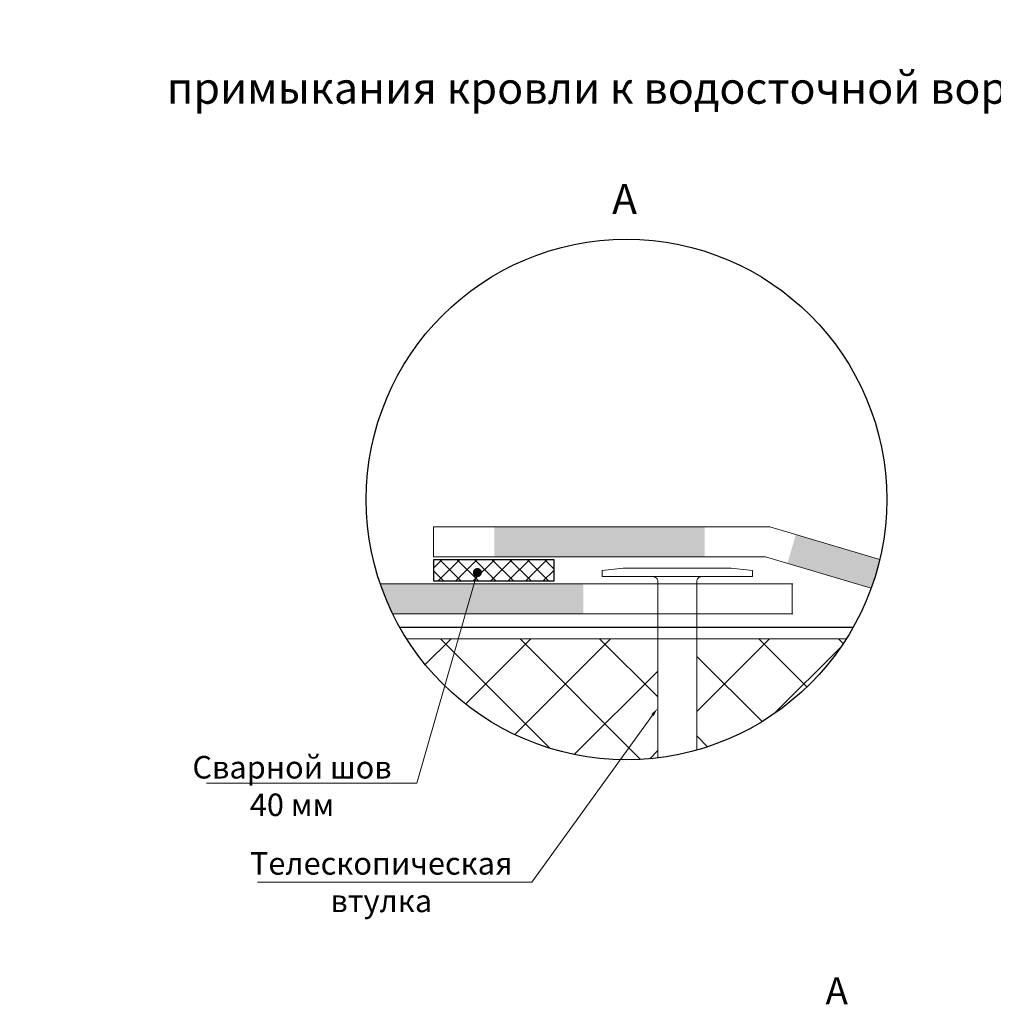
# Model space of a CAD drawing. Units: millimetres. Extents: x -20192 to 39925, y 7595 to 14680.
# Drawn here: x 2827 to 3800, y 13682 to 14666 of the extents above; entities that cross this region are included whole.
import ezdxf
from ezdxf import colors
from ezdxf.entities.mleader import LeaderData, LeaderLine
from ezdxf.math import Vec2, Vec3

# ---------------------------------------------------------------- set-up
doc = ezdxf.new("R2010")
doc.units = ezdxf.units.MM
for name, color, linetype, lineweight in [('6. Text', 7, 'Continuous', 15), ('Геотекстиль', 4, 'Continuous', 30), ('Главная', 7, 'Continuous', 50)]:
    doc.layers.add(name, color=color, linetype=linetype, lineweight=lineweight)
doc.styles.add('GOST 2.304', font='CS_Gost2304.shx')
doc.styles.add('GOST-2.304_Type-B', font='GOST Common.ttf')
doc.styles.add('ГОСТ 2.304', font='txt')

# ---------------------------------------------------------------- blocks, each defined once
blk = doc.blocks.new('_Dot')
at = {"color": 0, "linetype": 'ByBlock', "lineweight": -2}
blk.add_line((-0.5, 0), (-1, 0), dxfattribs=at)
at = {"color": 0, "linetype": 'ByBlock', "const_width": 0.5}
blk.add_lwpolyline([(-0.25, 0, 1), (0.25, 0, 1)], format="xyb", close=True, dxfattribs=at)

msp = doc.modelspace()

# ---------------------------------------------------------------- hatches: boundary and pattern name
at = {"transparency": 33554687}
h = msp.add_hatch(dxfattribs=at)
h.set_pattern_fill('ANSI37', color=256, scale=3.9)
h.set_pattern_definition([(45, (-9596.886, 7900.214), (-8.75575, 8.75575), []), (135, (-9596.886, 7900.214), (-8.75575, -8.75575), [])])
h.paths.add_polyline_path([(3240.79, 14126.94), (3240.79, 14105.12), (3360.79, 14105.12), (3360.79, 14126.94)])
at = {"layer": '6. Text', "linetype": 'Continuous', "transparency": 33554687}
msp.add_hatch(color=256, dxfattribs=at).paths.add_polyline_path([(3301.36, 14129.43), (3301.36, 14159.43), (3511.36, 14159.43), (3511.36, 14129.43)], flags=0)
h = msp.add_hatch(color=256, dxfattribs=at)
edge = h.paths.add_edge_path()
edge.add_arc((3433.36, 14186.8), 260.07, 340.06072, 346.67369)
edge.add_line((3686.43, 14126.85), (3602.68, 14151.67))
edge.add_line((3602.68, 14151.67), (3594.16, 14122.91))
edge.add_line((3594.16, 14122.91), (3677.84, 14098.11))
h = msp.add_hatch(color=256, dxfattribs=at)
edge = h.paths.add_edge_path()
edge.add_arc((3433.36, 14186.8), 260.07, 198.8701, 206.0259)
edge.add_line((3199.67, 14072.68), (3390.32, 14072.68))
edge.add_line((3390.32, 14072.68), (3390.32, 14102.68))
edge.add_line((3390.32, 14102.68), (3187.27, 14102.68))
at = {"layer": 'Главная', "lineweight": 9, "transparency": 33554687}
h = msp.add_hatch(dxfattribs=at)
h.set_pattern_fill('ANSI37', color=30, scale=450)
h.set_pattern_definition([(45, (-50522.68, 14678.593), (-39.774756, 39.774756), []), (135, (-50522.68, 14678.593), (-39.774756, -39.774756), [])])
edge = h.paths.add_edge_path()
edge.add_arc((3433.36, 14186.8), 260.07, 285.67893, 327.63571)
edge.add_line((3653.04, 14047.58), (3503.65, 14047.58))
edge.add_line((3503.65, 14047.58), (3503.65, 13936.4))
edge = h.paths.add_edge_path()
edge.add_arc((3433.36, 14186.8), 260.07, 212.36429, 276.90865)
edge.add_line((3464.65, 13928.61), (3464.65, 14047.58))
edge.add_line((3464.65, 14047.58), (3213.69, 14047.58))

# ---------------------------------------------------------------- linework, layer by layer
at = {"color": 244, "lineweight": 9, "transparency": 33554687}
for p, q in [((3409.15, 14115.69), (3430.15, 14118.09)), ((3409.15, 14115.69), (3409.15, 14109.69)), ((3538.15, 14118.09), (3430.15, 14118.09)), ((3559.15, 14115.69), (3538.15, 14118.09)), ((3559.15, 14109.69), (3559.15, 14115.69)), ((3559.15, 14109.69), (3559.15, 14115.69)), ((3508.19, 14109.69), (3409.15, 14109.69)), ((3464.65, 14105.15), (3464.65, 13928.61)), ((3503.65, 13936.4), (3503.65, 14105.15)), ((3559.15, 14109.69), (3508.19, 14109.69))]:
    msp.add_line(p, q, dxfattribs=at)
at = {"transparency": 33554687}
msp.add_lwpolyline([(3240.79, 14105.12), (3240.79, 14126.94), (3360.79, 14126.94), (3360.79, 14105.12)], close=True, dxfattribs=at)
at = {"color": 244, "lineweight": 9, "transparency": 33554687}
for points in [[(3459.73, 14109.69, -0.437743), (3464.65, 14104.77)], [(3508.57, 14109.69, 0.437743), (3503.65, 14104.77)]]:
    msp.add_lwpolyline(points, format="xyb", dxfattribs=at)
at = {"layer": '6. Text', "transparency": 33554687}
for points in [[(3240.56, 14129.02), (3240.56, 14159.61)], [(3599.12, 14072.68), (3599.12, 14103)]]:
    msp.add_lwpolyline(points, dxfattribs=at)
at = {"layer": '6. Text', "linetype": 'Continuous', "transparency": 33554687}
for points in [[(3240.56, 14159.43), (3576.51, 14159.43), (3686.43, 14126.85)], [(3240.56, 14129.43), (3572.16, 14129.43), (3677.84, 14098.11)], [(3187.27, 14102.68), (3599.77, 14102.68)], [(3199.67, 14072.68), (3599.77, 14072.68)]]:
    msp.add_lwpolyline(points, dxfattribs=at)
at = {"layer": 'Геотекстиль', "transparency": 33554687}
msp.add_line((3659.77, 14058.82), (3206.96, 14058.82), dxfattribs=at)
at = {"layer": 'Главная', "lineweight": 18, "transparency": 33554687}
msp.add_line((3653.04, 14047.58), (3213.69, 14047.58), dxfattribs=at)
at = {"layer": 'Главная', "lineweight": 30, "transparency": 33554687}
msp.add_circle((3433.36, 14186.8), 260.07, dxfattribs=at)

# ---------------------------------------------------------------- texts
at = {"layer": '6. Text', "lineweight": 25, "transparency": 33554687, "char_height": 31.5, "attachment_point": 1, "style": 'GOST 2.304'}
for s, width, insert in [('\\pi219.92;Узел примыкания кровли к водосточной воронке', 1669.8318, (2974.01, 14666.28)), ('\\pi343.17;Узел примыкания кровли к трубе ∅ более 90 мм', 1925.3304, (-972.35, 14648.3)), ('\\pi368.16;Узел примыкания кровли к трубе ∅ менее 90 мм', 1979.8264, (-2920.96, 14639.12)), ('\\pi172.63;Узел примыкания кровли к аэратору', 1261.7621, (1279.75, 14639.62))]:
    msp.add_mtext_dynamic_manual_height_columns(s, width=width, gutter_width=12.5, heights=[0], dxfattribs=dict(at, insert=insert))
at = {"layer": '6. Text', "lineweight": 25, "transparency": 33554687, "insert": (-14071.76, 14649.85), "char_height": 30, "width": 1606.442, "attachment_point": 1, "style": 'ГОСТ 2.304'}
msp.add_mtext('\\pi118.94;Узел примыкания кровли к парапетам с окончанием под \\P\\pi638.94;краевую рейку', dxfattribs=at)
at = {"layer": '6. Text', "transparency": 33554687, "insert": (3418.98, 14502.12), "char_height": 30, "attachment_point": 1, "style": 'GOST-2.304_Type-B'}
msp.add_mtext_dynamic_manual_height_columns('{\\fGOST type B|b0|i0|c204|p34;А}', width=1972.5591, gutter_width=12.5, heights=[0], dxfattribs=at)
at = {"layer": '6. Text', "lineweight": 9, "transparency": 33554687, "insert": (3632.29, 13709.33), "char_height": 27, "attachment_point": 1, "style": 'ГОСТ 2.304'}
msp.add_mtext_dynamic_manual_height_columns('А', width=4.4169, gutter_width=12.5, heights=[0], dxfattribs=at)

# ---------------------------------------------------------------- leaders
at = {"layer": '6. Text', "lineweight": 9, "transparency": 33554687}
ml = msp.add_multileader_mtext('Standard', dxfattribs=at)
ml.set_content('Сварной шов\\P40 мм', color=256, style='ГОСТ 2.304')
ml.set_leader_properties(color=7, linetype='ByLayer', lineweight=9)
ml.set_arrow_properties(name='DOT')
ml.build(insert=Vec2(0, 0))
ml.multileader.update_dxf_attribs({"text_left_attachment_type": 6, "text_right_attachment_type": 6, "dogleg_length": 0, "arrow_head_size": 9})
ctx = ml.context
ctx.base_point, ctx.char_height, ctx.arrow_head_size, ctx.landing_gap_size, ctx.plane_origin = Vec3(2974.44, 13903.47), 22.5, 9, 9, Vec3(3872.49, 14737.79)
ctx.left_attachment, ctx.right_attachment, ctx.text_align_type = 6, 6, 1
notes = []
notes.append((ctx, [(1, (1, 1, 0), (3223.87, 13903.47), (-1, 0), 0, [(1, [(3284.4, 14113.79)], 0, [])])]))
ctx.mtext.insert, ctx.mtext.alignment, ctx.mtext.flow_direction = Vec3(3099.16, 13930.47), 2, 5
ml = msp.add_multileader_mtext('Standard', dxfattribs=at)
ml.set_content('Телескопическая\\Pвтулка', color=256, style='ГОСТ 2.304')
ml.set_leader_properties(color=7, linetype='ByLayer', lineweight=9)
ml.build(insert=Vec2(0, 0))
ml.multileader.update_dxf_attribs({"text_left_attachment_type": 6, "text_right_attachment_type": 6, "dogleg_length": 0, "arrow_head_size": 9})
ctx = ml.context
ctx.base_point, ctx.char_height, ctx.arrow_head_size, ctx.landing_gap_size, ctx.plane_origin = Vec3(3037.91, 13804.43), 22.5, 9, 9, Vec3(3987.39, 14638.75)
ctx.left_attachment, ctx.right_attachment, ctx.text_align_type = 6, 6, 1
notes.append((ctx, [(1, (1, 1, 0), (3338.77, 13804.43), (-1, 0), 0, [(1, [(3464.65, 13978.52)], 0, [])])]))
ctx.mtext.insert, ctx.mtext.alignment, ctx.mtext.flow_direction = Vec3(3188.34, 13834.43), 2, 5
for ctx, leaders in notes:
    for number, flags, end, landing, length, lines in leaders:
        leader = LeaderData()
        leader.index, (leader.has_last_leader_line, leader.has_dogleg_vector, leader.attachment_direction) = number, flags
        leader.last_leader_point, leader.dogleg_vector, leader.dogleg_length = Vec3(end), Vec3(landing), length
        for number, points, colour, breaks in lines:
            line = LeaderLine()
            line.index, line.vertices, line.color, line.breaks = number, Vec3.list(points), colors.encode_raw_color(colour), breaks
            leader.lines.append(line)
        ctx.leaders.append(leader)

doc.saveas('drawing.dxf')
